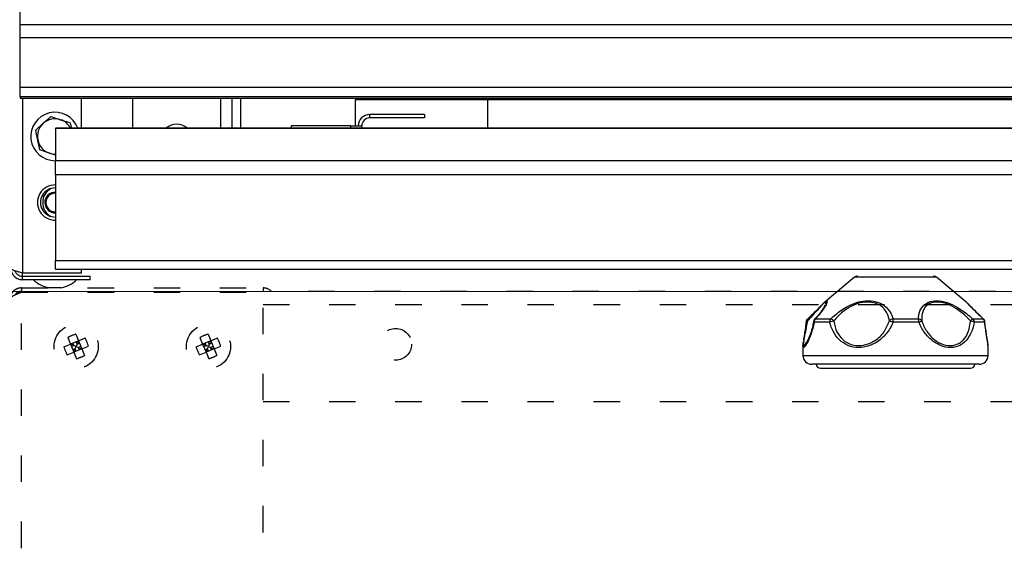
# Model space of a CAD drawing. Units: millimetres. Extents: x 2276 to 3933, y 1603 to 2391.
# Drawn here: x 2297 to 2320, y 1839 to 1852 of the extents above; entities that cross this region are included whole.
import ezdxf

# ---------------------------------------------------------------- set-up
doc = ezdxf.new("R2010")
doc.units = ezdxf.units.MM
doc.linetypes.add('ACAD_ISO03W100', pattern=[30, 12, -18])
doc.styles.get("Standard").update_dxf_attribs({"font": 'arial.ttf'})
doc.dimstyles.new('ISO-25', dxfattribs={"dimscale": 2, "dimtxt": 2.5, "dimasz": 2.5, "dimexe": 1.25, "dimexo": 0.625, "dimtad": 1, "dimdec": 0, "dimlfac": 10, "dimtxsty": 'Standard', "dimcen": 2.5, "dimadec": 0, "dimazin": 0, "dimtfac": 1, "dimtdec": 0, "dimtmove": 0, "dimatfit": 3, "dimfxl": 1, "dimlwd": 13, "dimlwe": 13, "dimarcsym": 0})

# ---------------------------------------------------------------- blocks, each defined once
blk = doc.blocks.new('*D22')
at = {"color": 0, "lineweight": 13, "transparency": 16777216}
for p, q in [((2321.035, 1845.35), (2283.481, 1845.35)), ((2285.981, 1840.35), (2285.981, 1790.01)), ((2321.419, 1785.01), (2283.481, 1785.01))]:
    blk.add_line(p, q, dxfattribs=at)
at = {"color": 0, "transparency": 16777216}
for points in [[(2285.147, 1840.35), (2286.814, 1840.35), (2285.981, 1845.35)], [(2285.147, 1790.01), (2286.814, 1790.01), (2285.981, 1785.01)]]:
    blk.add_solid(points, dxfattribs=at)
at = {"layer": 'Defpoints', "color": 0, "transparency": 16777216}
for p in [(2322.285, 1845.35), (2285.981, 1785.01), (2322.669, 1785.01)]:
    blk.add_point(p, dxfattribs=at)
at = {"color": 0, "transparency": 16777216, "insert": (2282.178, 1815.18), "char_height": 5, "attachment_point": 5, "rotation": 90}
blk.add_mtext('610', dxfattribs=at)
blk = doc.blocks.new('*D23')
at = {"color": 0, "lineweight": 13, "transparency": 16777216}
for p, q in [((2314.87, 1869.898), (2283.481, 1869.898)), ((2285.981, 1864.898), (2285.981, 1850.35)), ((2311.494, 1845.35), (2283.481, 1845.35))]:
    blk.add_line(p, q, dxfattribs=at)
at = {"color": 0, "transparency": 16777216}
for points in [[(2285.147, 1864.898), (2286.814, 1864.898), (2285.981, 1869.898)], [(2285.147, 1850.35), (2286.814, 1850.35), (2285.981, 1845.35)]]:
    blk.add_solid(points, dxfattribs=at)
at = {"layer": 'Defpoints', "color": 0, "transparency": 16777216}
for p in [(2316.12, 1869.898), (2285.981, 1845.35), (2312.744, 1845.35)]:
    blk.add_point(p, dxfattribs=at)
at = {"color": 0, "transparency": 16777216, "insert": (2282.178, 1857.624), "char_height": 5, "attachment_point": 5, "rotation": 90}
blk.add_mtext('240', dxfattribs=at)
blk = doc.blocks.new('new blockkjkjkj')
at = {"color": 8, "linetype": 'Continuous', "lineweight": 25}
for p, q in [((2297.212, 1851.399), (2297.212, 1853.064)), ((2297.212, 1851.105), (2297.212, 1851.399)), ((2440.412, 1851.399), (2297.212, 1851.399)), ((2297.212, 1849.979), (2297.212, 1851.105)), ((2440.412, 1851.105), (2297.212, 1851.105)), ((2440.412, 1849.979), (2297.212, 1849.979)), ((2297.212, 1849.774), (2297.212, 1849.979)), ((2297.212, 1849.774), (2440.412, 1849.774)), ((2297.212, 1849.774), (2297.212, 1849.735)), ((2297.212, 1849.735), (2440.412, 1849.735)), ((2297.212, 1849.735), (2297.212, 1849.735)), ((2297.264, 1849.735), (2297.264, 1845.767)), ((2298.604, 1849.054), (2298.604, 1849.735)), ((2299.764, 1849.735), (2299.764, 1849.054)), ((2301.764, 1849.054), (2301.764, 1849.735)), ((2302.014, 1849.735), (2302.014, 1849.054)), ((2302.214, 1849.735), (2440.412, 1849.735)), ((2302.214, 1849.735), (2302.214, 1849.054)), ((2326.314, 1849.696), (2304.814, 1849.696)), ((2304.814, 1849.696), (2304.814, 1849.106)), ((2307.814, 1849.696), (2307.814, 1849.054)), ((2305.144, 1849.286), (2305.144, 1849.366)), ((2306.384, 1849.366), (2305.144, 1849.366)), ((2306.384, 1849.366), (2306.384, 1849.286)), ((2297.565, 1849.013), (2297.738, 1849.166)), ((2298.349, 1849.174), (2298.374, 1849.054)), ((2306.384, 1849.286), (2305.144, 1849.286)), ((2333.114, 1849.054), (2298.014, 1849.054)), ((2298.014, 1849.045), (2298.014, 1849.054)), ((2333.114, 1849.045), (2298.014, 1849.045)), ((2298.014, 1849.045), (2298.014, 1848.32)), ((2303.364, 1849.106), (2303.364, 1849.054)), ((2304.704, 1849.106), (2303.364, 1849.106)), ((2304.704, 1849.106), (2304.964, 1849.106)), ((2304.704, 1849.106), (2304.704, 1849.054)), ((2304.964, 1849.054), (2304.964, 1849.106)), ((2297.659, 1848.56), (2297.612, 1848.786)), ((2298.014, 1848.442), (2297.878, 1848.488)), ((2298.014, 1848.002), (2298.014, 1848.32)), ((2298.014, 1848.32), (2333.114, 1848.32)), ((2298.014, 1848.002), (2333.114, 1848.002)), ((2298.014, 1848.002), (2298.014, 1846.051)), ((2298.014, 1846.051), (2333.114, 1846.051)), ((2298.014, 1845.858), (2298.014, 1846.051)), ((2298.014, 1845.858), (2333.114, 1845.858)), ((2298.604, 1845.767), (2298.604, 1845.858)), ((2297.264, 1845.696), (2297.264, 1845.767)), ((2298.604, 1845.767), (2297.264, 1845.767)), ((2297.264, 1845.616), (2297.264, 1845.696)), ((2297.264, 1845.696), (2298.804, 1845.696)), ((2298.804, 1845.616), (2297.264, 1845.616)), ((2298.804, 1845.616), (2298.804, 1845.696)), ((2316.143, 1845.673), (2315.474, 1845.115)), ((2316.149, 1845.673), (2316.143, 1845.673)), ((2317.999, 1845.673), (2316.149, 1845.673)), ((2318.669, 1845.115), (2317.999, 1845.673)), ((2315.463, 1845.017), (2315.477, 1845.043)), ((2315.043, 1844.661), (2315.043, 1844.66)), ((2315.256, 1844.726), (2315.603, 1844.726)), ((2317.015, 1844.726), (2317.594, 1844.726)), ((2318.83, 1844.726), (2319.062, 1844.726)), ((2315.578, 1844.65), (2315.225, 1844.65)), ((2317.603, 1844.65), (2317.014, 1844.65)), ((2319.096, 1844.65), (2318.86, 1844.65)), ((2314.971, 1844.118), (2314.971, 1843.896)), ((2314.985, 1844.12), (2314.973, 1844.08)), ((2319.171, 1843.896), (2319.171, 1844.118)), ((2314.971, 1843.896), (2319.171, 1843.896)), ((2318.971, 1843.696), (2315.171, 1843.696)), ((2315.371, 1843.606), (2318.772, 1843.606))]:
    blk.add_line(p, q, dxfattribs=at)
at = {"color": 8, "linetype": 'ACAD_ISO03W100', "lineweight": 25, "ltscale": 0.05}
for p, q in [((2297.244, 1845.43), (2297.244, 1845.35)), ((2297.244, 1845.43), (2302.724, 1845.43)), ((2297.244, 1845.336), (2297.244, 1845.35)), ((2297.244, 1845.35), (2302.724, 1845.35)), ((2297.244, 1845.336), (2302.724, 1845.336)), ((2298.113, 1845.43), (2297.864, 1845.43)), ((2298.144, 1845.43), (2298.113, 1845.43)), ((2302.724, 1845.43), (2302.724, 1845.35)), ((2302.724, 1838.38), (2302.724, 1845.336)), ((2434.844, 1845.35), (2302.911, 1845.35)), ((2302.724, 1845.05), (2434.844, 1845.05)), ((2298.291, 1844.303), (2298.353, 1844.154)), ((2298.538, 1844.231), (2298.353, 1844.154)), ((2298.476, 1844.38), (2298.538, 1844.231)), ((2298.538, 1844.231), (2298.504, 1844.15)), ((2298.538, 1844.231), (2298.687, 1844.293)), ((2298.538, 1844.231), (2298.614, 1844.046)), ((2301.291, 1844.303), (2301.353, 1844.154)), ((2301.538, 1844.231), (2301.353, 1844.154)), ((2301.476, 1844.38), (2301.538, 1844.231)), ((2301.538, 1844.231), (2301.504, 1844.15)), ((2301.538, 1844.231), (2301.687, 1844.293)), ((2301.538, 1844.231), (2301.614, 1844.046)), ((2298.204, 1844.093), (2298.353, 1844.154)), ((2298.353, 1844.154), (2298.43, 1843.97)), ((2298.434, 1844.121), (2298.353, 1844.154)), ((2298.377, 1844.097), (2298.434, 1844.121)), ((2298.406, 1844.027), (2298.463, 1844.051)), ((2298.434, 1844.121), (2298.411, 1844.178)), ((2298.43, 1843.97), (2298.463, 1844.051)), ((2298.614, 1844.046), (2298.43, 1843.97)), ((2298.484, 1844.1), (2298.434, 1844.121)), ((2298.463, 1844.051), (2298.484, 1844.1)), ((2298.487, 1843.994), (2298.463, 1844.051)), ((2298.504, 1844.15), (2298.48, 1844.207)), ((2298.504, 1844.15), (2298.484, 1844.1)), ((2298.484, 1844.1), (2298.533, 1844.08)), ((2298.504, 1844.15), (2298.562, 1844.174)), ((2298.533, 1844.08), (2298.591, 1844.104)), ((2298.533, 1844.08), (2298.614, 1844.046)), ((2298.557, 1844.022), (2298.533, 1844.08)), ((2298.614, 1844.046), (2298.763, 1844.108)), ((2298.614, 1844.046), (2298.676, 1843.897)), ((2301.204, 1844.093), (2301.353, 1844.154)), ((2301.353, 1844.154), (2301.43, 1843.97)), ((2301.434, 1844.121), (2301.353, 1844.154)), ((2301.377, 1844.097), (2301.434, 1844.121)), ((2301.406, 1844.027), (2301.463, 1844.051)), ((2301.434, 1844.121), (2301.411, 1844.178)), ((2301.43, 1843.97), (2301.463, 1844.051)), ((2301.614, 1844.046), (2301.43, 1843.97)), ((2301.484, 1844.1), (2301.434, 1844.121)), ((2301.463, 1844.051), (2301.484, 1844.1)), ((2301.487, 1843.994), (2301.463, 1844.051)), ((2301.504, 1844.15), (2301.48, 1844.207)), ((2301.504, 1844.15), (2301.484, 1844.1)), ((2301.484, 1844.1), (2301.533, 1844.08)), ((2301.504, 1844.15), (2301.562, 1844.174)), ((2301.533, 1844.08), (2301.591, 1844.104)), ((2301.533, 1844.08), (2301.614, 1844.046)), ((2301.557, 1844.022), (2301.533, 1844.08)), ((2301.614, 1844.046), (2301.763, 1844.108)), ((2301.614, 1844.046), (2301.676, 1843.897)), ((2298.281, 1843.908), (2298.43, 1843.97)), ((2298.43, 1843.97), (2298.491, 1843.821)), ((2301.281, 1843.908), (2301.43, 1843.97)), ((2301.43, 1843.97), (2301.491, 1843.821)), ((2302.724, 1842.85), (2434.844, 1842.85))]:
    blk.add_line(p, q, dxfattribs=at)
at = {"color": 7, "linetype": 'ACAD_ISO03W100', "lineweight": 25, "ltscale": 0.05}
blk.add_line((2297.244, 1796.025), (2297.244, 1845.336), dxfattribs=at)
at = {"color": 8, "linetype": 'Continuous', "lineweight": 25, "flags": 128}
blk.add_lwpolyline([(2319.068, 1844.723), (2319.066, 1844.724), (2319.062, 1844.726)], dxfattribs=at)
at = {"color": 8, "linetype": 'ACAD_ISO03W100', "lineweight": 25, "ltscale": 0.05}
for centre, radius in [((2298.484, 1844.1), 0.5), ((2301.484, 1844.1), 0.5), ((2305.734, 1844.15), 0.36)]:
    blk.add_circle(centre, radius, dxfattribs=at)
at = {"color": 8, "linetype": 'Continuous', "lineweight": 25}
for centre, radius, start, end in [((2298.004, 1848.867), 0.55, 19.8569, 271.0418), ((2305.144, 1849.106), 0.26, 90, 180), ((2298.004, 1848.867), 0.4, 131.6454, 191.6454), ((2298.004, 1848.867), 0.4, 71.6454, 131.6454), ((2298.004, 1848.867), 0.4, 27.8429, 71.6454), ((2300.764, 1848.796), 0.35, 47.375, 132.625), ((2305.144, 1849.106), 0.18, 90, 180), ((2298.004, 1848.867), 0.4, 191.6454, 251.6454), ((2298.004, 1848.867), 0.4, 251.6454, 271.4325), ((2298.004, 1847.367), 0.4, 88.5675, 271.4325), ((2298.004, 1847.367), 0.33, 88.2635, 271.7365), ((2298.084, 1847.367), 0.36, 118.0659, 241.9341), ((2298.004, 1847.367), 0.233, 87.5448, 181.6379), ((2298.004, 1847.367), 0.21, 87.2751, 272.7249), ((2298.004, 1847.367), 0.233, 181.6379, 272.4552), ((2298.004, 1846.128), 0.711, 225.9584, 258.6492), ((2298.004, 1846.128), 0.711, 281.3508, 314.0416), ((2316.207, 1845.596), 0.1, 90, 129.8056), ((2317.935, 1845.596), 0.1, 50.1944, 90), ((2315.143, 1844.65), 0.1, 132.9251, 174.2297), ((2315.077, 1844.643), 0.0378, 92.4464, 152.1289), ((2315.109, 1844.702), 0.0403, 149.5541, 212.0957), ((2315.312, 1844.65), 0.1, 137.696, 169.66), ((2315.235, 1844.668), 0.0208, 180.2011, 240.1527), ((2315.33, 1844.651), 0.106, 134.5121, 180.7168), ((2315.262, 1844.695), 0.032, 100.0581, 136.5736), ((2315.697, 1844.653), 0.119, 141.7603, 181.3873), ((2315.73, 1844.347), 0.339, 99.7625, 116.7652), ((2315.555, 1844.576), 0.158, 41.6517, 72.1022), ((2317.028, 1844.607), 0.121, 96.1457, 141.7687), ((2318.967, 1849.773), 5.483, 248.2296, 249.1364), ((2319.557, 1844.655), 2.544, 178.399, 180.1296), ((2317.32, 1844.655), 0.283, 358.8937, 14.6285), ((2317.585, 1844.627), 0.0994, 32.6745, 85.1844), ((2317.487, 1844.98), 0.35, 289.3608, 301.3751), ((2318.908, 1844.568), 0.177, 116.3089, 140.2095), ((2318.741, 1844.456), 0.227, 58.412, 82.1752), ((2318.753, 1844.651), 0.108, 359.1458, 44.3655), ((2318.995, 1844.65), 0.101, 359.7693, 48.846), ((2319, 1844.65), 0.1, 5.7703, 47.0749), ((2319.085, 1844.659), 0.0143, 321.5835, 6.7399), ((2315.171, 1843.896), 0.2, 180, 270), ((2318.971, 1843.896), 0.2, 270, 0), ((2315.371, 1843.706), 0.1, 185.7283, 270), ((2318.772, 1843.706), 0.1, 270, 354.2717)]:
    blk.add_arc(centre, radius, start, end, dxfattribs=at)
at = {"color": 8, "linetype": 'ACAD_ISO03W100', "lineweight": 25, "ltscale": 0.05}
for centre, radius, start, end in [((2302.724, 1845.17), 0.26, 43.8131, 90), ((2298.878, 1843.15), 1.294, 108.0899, 116.9554), ((2297.533, 1843.706), 1.294, 18.0899, 26.9554), ((2301.878, 1843.15), 1.294, 108.0899, 116.9554), ((2300.533, 1843.706), 1.294, 18.0899, 26.9554), ((2299.434, 1844.494), 1.294, 198.0899, 206.9554), ((2302.434, 1844.494), 1.294, 198.0899, 206.9554), ((2298.09, 1845.051), 1.294, 288.0899, 296.9554), ((2301.09, 1845.051), 1.294, 288.0899, 296.9554)]:
    blk.add_arc(centre, radius, start, end, dxfattribs=at)
at = {"color": 8, "linetype": 'Continuous', "lineweight": 25}
for points, knots in [([(2297.738, 1849.166), (2297.742, 1849.17), (2297.8, 1849.222), (2297.857, 1849.272), (2297.911, 1849.32)], [0, 0, 0, 0, 0.070182, 1, 1, 1, 1]), ([(2297.911, 1849.32), (2297.967, 1849.301), (2298.039, 1849.277), (2298.113, 1849.252), (2298.13, 1849.247)], [0, 0, 0, 0, 0.778958, 1, 1, 1, 1]), ([(2298.13, 1849.247), (2298.189, 1849.227), (2298.264, 1849.202), (2298.335, 1849.179), (2298.349, 1849.174)], [0, 0, 0, 0, 0.802777, 1, 1, 1, 1]), ([(2297.612, 1848.786), (2297.611, 1848.792), (2297.595, 1848.868), (2297.58, 1848.943), (2297.565, 1849.013)], [0, 0, 0, 0, 0.070185, 1, 1, 1, 1]), ([(2297.878, 1848.488), (2297.861, 1848.493), (2297.787, 1848.518), (2297.715, 1848.542), (2297.659, 1848.56)], [0, 0, 0, 0, 0.221045, 1, 1, 1, 1]), ([(2297.264, 1845.767), (2297.237, 1845.774), (2297.181, 1845.789), (2297.102, 1845.813), (2297.04, 1845.837), (2297.008, 1845.858), (2297.005, 1845.871), (2297.004, 1845.876)], [0, 0, 0, 0, 0.193712, 0.415946, 0.638189, 0.860435, 1, 1, 1, 1]), ([(2297.004, 1845.876), (2297.006, 1845.85), (2297.011, 1845.794), (2297.053, 1845.715), (2297.121, 1845.653), (2297.196, 1845.621), (2297.245, 1845.618), (2297.264, 1845.616)], [0, 0, 0, 0, 0.193713, 0.415947, 0.638191, 0.860433, 1, 1, 1, 1]), ([(2297.095, 1845.817), (2297.095, 1845.816), (2297.099, 1845.793), (2297.127, 1845.755), (2297.177, 1845.714), (2297.227, 1845.698), (2297.256, 1845.697), (2297.264, 1845.696)], [0, 0, 0, 0, 0.0197088, 0.3129849, 0.6062551, 0.899532, 1, 1, 1, 1]), ([(2315.469, 1845.11), (2315.458, 1845.1), (2315.429, 1845.075), (2315.371, 1845.013), (2315.286, 1844.927), (2315.187, 1844.829), (2315.112, 1844.758), (2315.074, 1844.723)], [0, 0, 0, 0, 0.127421, 0.338816, 0.556226, 0.776659, 1, 1, 1, 1]), ([(2315.488, 1845.064), (2315.493, 1845.083), (2315.499, 1845.106), (2315.482, 1845.11), (2315.446, 1845.084), (2315.361, 1844.994), (2315.265, 1844.889), (2315.173, 1844.789), (2315.107, 1844.717), (2315.075, 1844.681)], [0, 0, 0, 0, 0.181605, 0.220734, 0.417647, 0.610734, 0.741256, 0.872125, 1, 1, 1, 1]), ([(2315.475, 1845.113), (2315.49, 1845.125), (2315.527, 1845.155), (2315.526, 1845.109), (2315.466, 1844.986), (2315.362, 1844.846), (2315.279, 1844.752), (2315.256, 1844.726)], [0, 0, 0, 0, 0.1578649, 0.3965276, 0.6170219, 0.8937399, 1, 1, 1, 1]), ([(2315.603, 1844.726), (2315.64, 1844.76), (2315.754, 1844.862), (2315.956, 1845.004), (2316.212, 1845.115), (2316.46, 1845.153), (2316.692, 1845.11), (2316.885, 1844.986), (2316.976, 1844.846), (2317.006, 1844.752), (2317.015, 1844.726)], [0, 0, 0, 0, 0.0813688, 0.2488421, 0.3733886, 0.5000986, 0.6417722, 0.7726597, 0.9369225, 1, 1, 1, 1]), ([(2316.933, 1844.681), (2316.928, 1844.709), (2316.909, 1844.808), (2316.839, 1844.952), (2316.677, 1845.071), (2316.532, 1845.105), (2316.38, 1845.11), (2316.215, 1845.083), (2316.024, 1844.994), (2315.877, 1844.889), (2315.766, 1844.789), (2315.704, 1844.717), (2315.673, 1844.681)], [0, 0, 0, 0, 0.06369, 0.227831, 0.357989, 0.474582, 0.499703, 0.626124, 0.750086, 0.833883, 0.917903, 1, 1, 1, 1]), ([(2317.594, 1844.726), (2317.595, 1844.76), (2317.601, 1844.862), (2317.664, 1845.004), (2317.814, 1845.115), (2318.008, 1845.153), (2318.237, 1845.11), (2318.49, 1844.986), (2318.686, 1844.846), (2318.799, 1844.752), (2318.83, 1844.726)], [0, 0, 0, 0, 0.08137, 0.248843, 0.373389, 0.500099, 0.641772, 0.772661, 0.936922, 1, 1, 1, 1]), ([(2318.772, 1844.681), (2318.746, 1844.709), (2318.651, 1844.808), (2318.477, 1844.952), (2318.252, 1845.071), (2318.105, 1845.105), (2317.969, 1845.11), (2317.841, 1845.083), (2317.734, 1844.994), (2317.684, 1844.89), (2317.665, 1844.789), (2317.668, 1844.717), (2317.669, 1844.681)], [0, 0, 0, 0, 0.06369, 0.22783, 0.357988, 0.47458, 0.499701, 0.626121, 0.750084, 0.83252, 0.917903, 1, 1, 1, 1]), ([(2319.062, 1844.726), (2319.026, 1844.76), (2318.918, 1844.862), (2318.782, 1845), (2318.691, 1845.099), (2318.671, 1845.111), (2318.667, 1845.113)], [0, 0, 0, 0, 0.200227, 0.612325, 0.918798, 1, 1, 1, 1]), ([(2318.733, 1845.053), (2318.722, 1845.064), (2318.699, 1845.088), (2318.682, 1845.102), (2318.673, 1845.11)], [0, 0, 0, 0, 0.47905, 1, 1, 1, 1]), ([(2315.376, 1844.882), (2315.368, 1844.871), (2315.337, 1844.829), (2315.289, 1844.772), (2315.247, 1844.727), (2315.237, 1844.717)], [0, 0, 0, 0, 0.2143446, 0.8268955, 1, 1, 1, 1]), ([(2315.479, 1845.042), (2315.478, 1845.041), (2315.475, 1845.033), (2315.455, 1844.996), (2315.423, 1844.943), (2315.39, 1844.9), (2315.376, 1844.882)], [0, 0, 0, 0, 0.040526, 0.355271, 0.737777, 1, 1, 1, 1]), ([(2319.068, 1844.723), (2319.029, 1844.76), (2318.951, 1844.833), (2318.852, 1844.931), (2318.778, 1845.007), (2318.745, 1845.04), (2318.733, 1845.053)], [0, 0, 0, 0, 0.296023, 0.581424, 0.845126, 1, 1, 1, 1]), ([(2315.075, 1844.681), (2315.074, 1844.678), (2315.069, 1844.653), (2315.056, 1844.586), (2315.03, 1844.452), (2314.998, 1844.286), (2314.978, 1844.153), (2314.988, 1844.112), (2315.019, 1844.133), (2315.052, 1844.182), (2315.076, 1844.231), (2315.08, 1844.238)], [0, 0, 0, 0, 0.007898, 0.056742, 0.155013, 0.331453, 0.515273, 0.702175, 0.803149, 0.970605, 1, 1, 1, 1]), ([(2315.042, 1844.661), (2315.039, 1844.627), (2315.03, 1844.538), (2315.011, 1844.41), (2314.994, 1844.304), (2314.987, 1844.257), (2314.985, 1844.244)], [0, 0, 0, 0, 0.202962, 0.541765, 0.868529, 1, 1, 1, 1]), ([(2315.213, 1844.669), (2315.207, 1844.637), (2315.193, 1844.555), (2315.159, 1844.436), (2315.119, 1844.326), (2315.091, 1844.259), (2315.08, 1844.239), (2315.079, 1844.238)], [0, 0, 0, 0, 0.18218, 0.454968, 0.744732, 0.991793, 1, 1, 1, 1]), ([(2315.673, 1844.681), (2315.673, 1844.678), (2315.676, 1844.653), (2315.688, 1844.586), (2315.727, 1844.452), (2315.828, 1844.286), (2316.007, 1844.153), (2316.202, 1844.112), (2316.397, 1844.133), (2316.525, 1844.184), (2316.678, 1844.28), (2316.829, 1844.422), (2316.898, 1844.595), (2316.933, 1844.681)], [0, 0, 0, 0, 0.005624, 0.040402, 0.110374, 0.236005, 0.36689, 0.49997, 0.571867, 0.691099, 0.714782, 0.856679, 1, 1, 1, 1]), ([(2317.669, 1844.681), (2317.67, 1844.678), (2317.678, 1844.653), (2317.703, 1844.586), (2317.769, 1844.452), (2317.901, 1844.286), (2318.101, 1844.153), (2318.285, 1844.112), (2318.449, 1844.133), (2318.544, 1844.184), (2318.648, 1844.28), (2318.74, 1844.422), (2318.761, 1844.595), (2318.772, 1844.681)], [0, 0, 0, 0, 0.005624, 0.040402, 0.110374, 0.236005, 0.36689, 0.49997, 0.571866, 0.691099, 0.714782, 0.856679, 1, 1, 1, 1]), ([(2319.17, 1844.12), (2319.17, 1844.131), (2319.169, 1844.166), (2319.159, 1844.239), (2319.14, 1844.352), (2319.12, 1844.489), (2319.105, 1844.593), (2319.1, 1844.654), (2319.1, 1844.66)], [0, 0, 0, 0, 0.096453, 0.310495, 0.534269, 0.752367, 0.974332, 1, 1, 1, 1]), ([(2315.225, 1844.65), (2315.224, 1844.646), (2315.206, 1844.553), (2315.159, 1844.379), (2315.073, 1844.181), (2315.013, 1844.091), (2314.977, 1844.066), (2314.975, 1844.098), (2314.973, 1844.118)], [0, 0, 0, 0, 0.008071, 0.234336, 0.464898, 0.695051, 0.810894, 1, 1, 1, 1]), ([(2317.014, 1844.65), (2317.012, 1844.646), (2316.975, 1844.553), (2316.871, 1844.379), (2316.647, 1844.182), (2316.419, 1844.09), (2316.195, 1844.067), (2315.987, 1844.108), (2315.789, 1844.243), (2315.669, 1844.411), (2315.609, 1844.549), (2315.586, 1844.62), (2315.579, 1844.646), (2315.578, 1844.65)], [0, 0, 0, 0, 0.004975, 0.144461, 0.286595, 0.428478, 0.499891, 0.632195, 0.76271, 0.888833, 0.959326, 0.994341, 1, 1, 1, 1]), ([(2318.86, 1844.65), (2318.86, 1844.646), (2318.84, 1844.553), (2318.784, 1844.379), (2318.645, 1844.182), (2318.478, 1844.09), (2318.29, 1844.067), (2318.092, 1844.108), (2317.875, 1844.243), (2317.725, 1844.411), (2317.646, 1844.549), (2317.614, 1844.62), (2317.604, 1844.646), (2317.603, 1844.65)], [0, 0, 0, 0, 0.004975, 0.144461, 0.286595, 0.428477, 0.499892, 0.632195, 0.762711, 0.888833, 0.959326, 0.994341, 1, 1, 1, 1]), ([(2319.169, 1844.118), (2319.17, 1844.119), (2319.176, 1844.135), (2319.154, 1844.248), (2319.128, 1844.41), (2319.108, 1844.549), (2319.1, 1844.62), (2319.097, 1844.646), (2319.096, 1844.65)], [0, 0, 0, 0, 0.041001, 0.381302, 0.710148, 0.893948, 0.985244, 1, 1, 1, 1]), ([(2315.08, 1844.238), (2315.08, 1844.239), (2315.082, 1844.244), (2315.085, 1844.251), (2315.087, 1844.256)], [0, 0, 0, 0, 0.191027, 1, 1, 1, 1]), ([(2314.973, 1844.118), (2314.972, 1844.119), (2314.969, 1844.126), (2314.975, 1844.156), (2314.979, 1844.179)], [0, 0, 0, 0, 0.22131, 1, 1, 1, 1]), ([(2314.98, 1844.21), (2314.979, 1844.2), (2314.977, 1844.19), (2314.977, 1844.183), (2314.976, 1844.182)], [0, 0, 0, 0, 0.907479, 1, 1, 1, 1])]:
    blk.add_open_spline(points, degree=3, knots=knots, dxfattribs=at)
at = {"color": 8, "linetype": 'ACAD_ISO03W100', "lineweight": 25, "ltscale": 0.05}
for points, knots in [([(2297.244, 1845.43), (2297.212, 1845.427), (2297.149, 1845.42), (2297.067, 1845.368), (2297.008, 1845.293), (2296.986, 1845.221), (2296.984, 1845.18), (2296.984, 1845.17)], [0, 0, 0, 0, 0.2318151, 0.4636761, 0.6955374, 0.9273987, 1, 1, 1, 1]), ([(2296.984, 1845.17), (2296.987, 1845.183), (2296.994, 1845.209), (2297.046, 1845.247), (2297.121, 1845.286), (2297.193, 1845.315), (2297.234, 1845.332), (2297.244, 1845.336)], [0, 0, 0, 0, 0.231815, 0.463676, 0.695537, 0.927399, 1, 1, 1, 1]), ([(2297.244, 1845.35), (2297.221, 1845.348), (2297.174, 1845.342), (2297.123, 1845.31), (2297.105, 1845.282), (2297.1, 1845.273)], [0, 0, 0, 0, 0.412536, 0.825421, 1, 1, 1, 1])]:
    blk.add_open_spline(points, degree=3, knots=knots, dxfattribs=at)

msp = doc.modelspace()

# ---------------------------------------------------------------- block references
msp.add_blockref('new blockkjkjkj', (0, 0))

# ---------------------------------------------------------------- dimensions: what is measured, and where the dimension line sits
for base, p1, p2, text, picture, middle in [((2285.981, 1845.35), (2316.12, 1869.898), (2312.744, 1845.35), '240', '*D23', (2282.178, 1857.624)), ((2285.981, 1785.01), (2322.285, 1845.35), (2322.669, 1785.01), '610', '*D22', (2282.178, 1815.18))]:
    dim = msp.add_linear_dim(base=base, p1=p1, p2=p2, angle=90, text=text, dimstyle='ISO-25')
    dim.commit()
    dim.dimension.update_dxf_attribs({"geometry": picture, "text_midpoint": middle})

doc.saveas('drawing.dxf')
